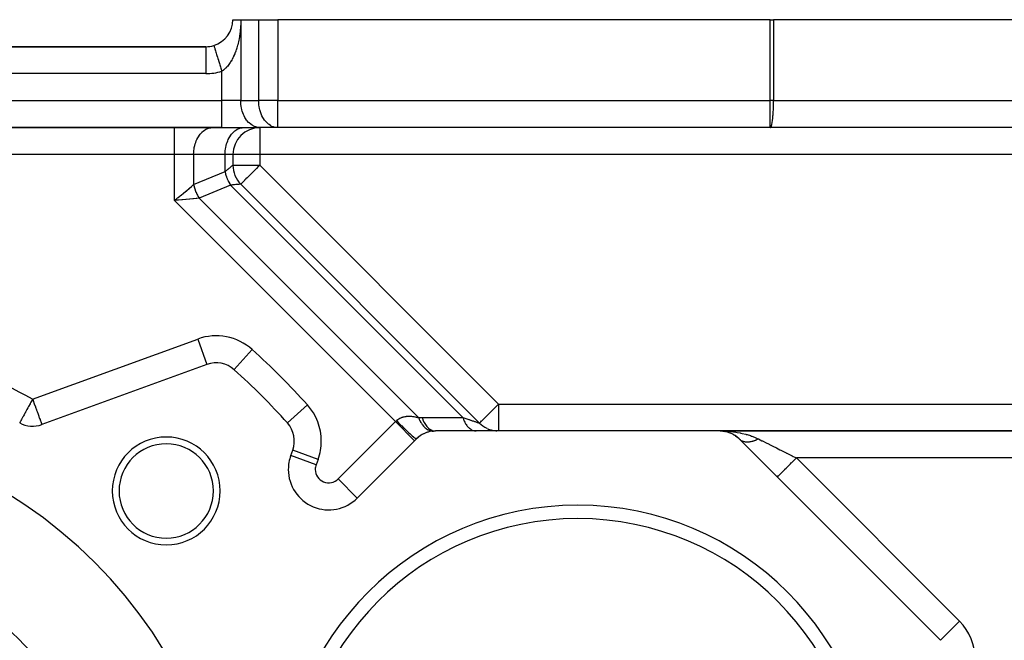
# Model space of a CAD drawing. Extents: x 24 to 819, y -401 to 283.
# Drawn here: x 108 to 181, y -40 to 6 of the extents above; entities that cross this region are included whole.
import ezdxf

# ---------------------------------------------------------------- set-up
doc = ezdxf.new("R2010")
doc.units = 0
doc.linetypes.add('DASHED', pattern=[11.05, 8.7, -2.35])
doc.layers.get('0').update_dxf_attribs({"linetype": 'CONTINUOUS'})
doc.layers.add('NEVIDI', color=4, linetype='DASHED')

msp = doc.modelspace()

# ---------------------------------------------------------------- linework, layer by layer
at = {"color": 2}
for p, q in [((124, 6.000004), (124.585786, 6.000004)), ((124.585786, 6.000004), (125.914214, 6.000004)), ((125.914214, 6.000004), (127.328427, 6.000004)), ((163.875485, 6.000004), (127.328427, 6.000004)), ((163.875485, 6.000004), (164.123554, 6.000004)), ((184, 6.000004), (164.123554, 6.000004)), ((122, 4.000004), (56, 4.000004)), ((56, 4.000004), (122, 4.000004)), ((122, 4.000004), (122, 3.996515)), ((122.585789, 4.087715), (122.586813, 4.084369)), ((54.828427, -1.999996), (123.171573, -1.999996)), ((123.171573, -1.999996), (54.828427, -1.999996)), ((123.171573, -1.999996), (126, -1.999996)), ((127.328427, -1.999996), (126, -1.999996)), ((163.875485, -1.999996), (127.328427, -1.999996)), ((163.875485, -1.999996), (127.328427, -1.999996)), ((183.538201, -1.999996), (163.875485, -1.999996)), ((124, -3.999996), (124, -4.783221)), ((124, -3.999996), (124, -4.783221)), ((124.585786, -6.197435), (142.302561, -23.914209)), ((124.585786, -6.197435), (142.302561, -23.914209)), ((122.073466, -19.56158), (109.820566, -24.02127)), ((108.178702, -23.895097), (108.177644, -23.897033)), ((160.159475, -24.499996), (139.034584, -24.499996)), ((184, -24.499996), (160.159475, -24.499996)), ((160.159475, -24.499996), (184, -24.499996)), ((160.371598, -24.511142), (160.363543, -24.510418)), ((160.371598, -24.511142), (160.363543, -24.510418)), ((160.363543, -24.510418), (160.50133, -24.529428)), ((160.379661, -24.511801), (160.371598, -24.511142)), ((160.581144, -24.544355), (160.371598, -24.511142)), ((160.379661, -24.511801), (160.371598, -24.511142)), ((160.371598, -24.511142), (160.565382, -24.541512)), ((160.387728, -24.512393), (160.379661, -24.511801)), ((160.387728, -24.512393), (160.379661, -24.511801)), ((160.379661, -24.511801), (160.581144, -24.544355)), ((160.395802, -24.51292), (160.387728, -24.512393)), ((160.395802, -24.51292), (160.387728, -24.512393)), ((160.403881, -24.513381), (160.395802, -24.51292)), ((160.403881, -24.513381), (160.395802, -24.51292)), ((160.581144, -24.544355), (160.524942, -24.534221)), ((160.622468, -24.550307), (160.575173, -24.543021)), ((160.581144, -24.544355), (160.575203, -24.543283)), ((160.575276, -24.543918), (160.694945, -24.573011)), ((160.80738, -24.604546), (160.575297, -24.544095)), ((160.596955, -24.54694), (160.581144, -24.544355)), ((160.581144, -24.544355), (160.762784, -24.59293)), ((160.632837, -24.552548), (160.596955, -24.546861)), ((160.762784, -24.59293), (160.746192, -24.587991)), ((160.785562, -24.599172), (160.762784, -24.59293)), ((160.762784, -24.59293), (160.810727, -24.609894)), ((160.825461, -24.615108), (160.883351, -24.635591)), ((160.953617, -24.663984), (160.932819, -24.655561)), ((160.953617, -24.663984), (161.064403, -24.71643)), ((161.135806, -24.753812), (161.111779, -24.74127)), ((161.135806, -24.753812), (161.236798, -24.814951)), ((128.559031, -25.24249), (128.560248, -25.24249)), ((128.560248, -25.24249), (128.559031, -25.24249)), ((137.62037, -25.085782), (133.23379, -29.472363)), ((161.307434, -24.861234), (161.281353, -24.844281)), ((161.307434, -24.861234), (161.398468, -24.929996)), ((161.466684, -24.984907), (161.445046, -24.967695)), ((161.466684, -24.984907), (161.547771, -25.060331)), ((176.511243, -40.023336), (161.573689, -25.085782)), ((161.573689, -25.085782), (161.599909, -25.110613)), ((128.293392, -26.324982), (128.438416, -25.92653)), ((128.295468, -26.325738), (128.293392, -26.324982)), ((128.114679, -27.351042), (128.112469, -27.351042))]:
    msp.add_line(p, q, dxfattribs=at)
for centre, radius, start, end in [((122, 6.000004), 2, 287.031248, 360), ((122, 6.000004), 2, 270, 287.031309), ((126, -3.999996), 2, 90, 180), ((126, -4.783221), 2, 180, 225), ((122.757506, -21.440965), 2, 48.051261, 110), ((89, -58.999996), 52.5, 41.948739, 48.051261), ((89, -58.999996), 35, 0, 180), ((109.136526, -22.141885), 2, 241.351095, 290), ((126.559031, -25.24249), 2, 340, 41.948739), ((143.716775, -22.499996), 2, 225, 244.00076), ((139.034584, -26.499996), 2, 90, 135), ((139.034584, -26.499996), 2, 109.166079, 130.000678), ((139.034584, -26.499996), 2, 102.844872, 108.898498), ((139.034584, -26.499996), 2, 95.419121, 101.140046), ((143.716775, -22.499996), 2, 245.764647, 251.001992), ((143.716775, -22.499996), 2, 251.511507, 257.2595), ((143.716775, -22.499996), 2, 257.99968, 258.998566), ((143.716775, -22.499996), 2, 263.910159, 266.021011), ((160.159475, -26.499996), 2, 45, 90), ((119.052038, -28.947958), 4, 0, 180), ((119.052038, -28.947958), 3.5, 0, 180), ((139.034584, -26.499996), 2, 131.165266, 133.474501), ((131.112469, -27.351042), 3, 160, 180), ((131.112469, -27.351042), 3, 180, 315), ((119.052038, -28.947958), 4, 180, 360), ((119.052038, -28.947958), 3.5, 180, 360), ((149.59703, -51.999996), 22, 0, 180), ((149.59703, -51.999996), 21, 0, 180), ((89, -58.999996), 26, 0, 180)]:
    msp.add_arc(centre, radius, start, end, dxfattribs=at)
at = {"layer": 'NEVIDI', "color": 7, "linetype": 'CONTINUOUS'}
for p, q in [((124.585435, 5.920653), (124.583339, 5.801154)), ((124.585587, 5.938354), (124.585435, 5.920653)), ((124.585786, 6.000004), (124.585587, 5.938354)), ((124.585786, 6.000004), (124.585786, 0.000004)), ((125.914214, 0.000004), (125.914214, 6.000004)), ((127.328427, 6.000004), (127.328427, 0.000004)), ((163.875485, 0.000004), (163.875485, 6.000004)), ((164.123554, 6.000004), (164.123554, 0.000004)), ((124.537234, 5.123647), (124.535313, 5.106649)), ((124.54925, 5.239125), (124.537234, 5.123647)), ((124.550892, 5.256373), (124.54925, 5.239125)), ((124.561033, 5.373604), (124.550892, 5.256373)), ((124.562397, 5.391116), (124.561033, 5.373604)), ((124.570608, 5.509587), (124.562397, 5.391116)), ((124.571681, 5.527236), (124.570608, 5.509587)), ((124.577905, 5.646312), (124.571681, 5.527236)), ((124.578681, 5.664064), (124.577905, 5.646312)), ((124.582869, 5.78337), (124.578681, 5.664064)), ((124.583339, 5.801154), (124.582869, 5.78337)), ((124.434574, 4.474153), (124.411926, 4.368688)), ((124.437804, 4.489904), (124.434574, 4.474153)), ((124.457115, 4.588355), (124.437804, 4.489904)), ((124.458769, 4.597154), (124.457115, 4.588355)), ((124.461744, 4.613145), (124.458769, 4.597154)), ((124.480965, 4.721857), (124.461744, 4.613145)), ((124.483688, 4.738101), (124.480965, 4.721857)), ((124.501139, 4.848213), (124.483688, 4.738101)), ((124.503595, 4.864655), (124.501139, 4.848213)), ((124.519264, 4.976404), (124.503595, 4.864655)), ((124.521462, 4.993159), (124.519264, 4.976404)), ((124.535313, 5.106649), (124.521462, 4.993159)), ((122, 3.996515), (122, 2.000004)), ((122.586813, 4.084369), (122.586857, 4.084227)), ((122.586857, 4.084227), (122.589764, 4.074734)), ((122.589764, 4.074734), (122.596707, 4.052066)), ((122.596707, 4.052066), (122.596792, 4.051789)), ((122.596792, 4.051789), (122.604045, 4.02811)), ((122.604045, 4.02811), (122.616932, 3.986042)), ((122.616932, 3.986042), (122.617002, 3.985811)), ((122.617002, 3.985811), (122.628467, 3.948384)), ((122.628467, 3.948384), (122.647122, 3.887486)), ((122.647122, 3.887486), (122.647155, 3.88738)), ((122.647155, 3.88738), (122.662597, 3.83697)), ((122.662597, 3.83697), (122.686566, 3.758725)), ((122.686566, 3.758725), (122.686812, 3.757919)), ((122.686812, 3.757919), (122.705818, 3.695875)), ((122.705818, 3.695875), (122.734717, 3.601538)), ((124.214675, 3.678656), (124.181215, 3.587459)), ((124.219426, 3.692052), (124.214675, 3.678656)), ((124.251273, 3.784984), (124.219426, 3.692052)), ((124.255905, 3.798983), (124.251273, 3.784984)), ((124.260854, 3.814082), (124.255905, 3.798983)), ((124.286148, 3.893692), (124.260854, 3.814082)), ((124.290523, 3.907896), (124.286148, 3.893692)), ((124.319247, 4.004644), (124.290523, 3.907896)), ((124.323396, 4.019149), (124.319247, 4.004644)), ((124.350671, 4.118179), (124.323396, 4.019149)), ((124.354622, 4.133087), (124.350671, 4.118179)), ((124.380413, 4.23432), (124.354622, 4.133087)), ((124.384136, 4.24954), (124.380413, 4.23432)), ((124.408438, 4.353157), (124.384136, 4.24954)), ((124.411926, 4.368688), (124.408438, 4.353157)), ((122.734717, 3.601538), (122.735205, 3.599943)), ((122.735205, 3.599943), (122.757361, 3.527617)), ((122.757361, 3.527617), (122.790679, 3.418848)), ((122.790679, 3.418848), (122.791457, 3.416309)), ((122.791457, 3.416309), (122.816306, 3.335189)), ((122.816306, 3.335189), (122.853444, 3.213952)), ((122.853444, 3.213952), (122.85449, 3.210537)), ((122.85449, 3.210537), (122.881597, 3.122042)), ((122.881597, 3.122042), (122.921895, 2.990487)), ((122.921895, 2.990487), (122.923286, 2.985944)), ((122.923286, 2.985944), (122.952068, 2.891981)), ((123.865292, 2.925549), (123.858712, 2.914655)), ((123.908902, 3.000192), (123.865292, 2.925549)), ((123.915251, 3.011427), (123.908902, 3.000192)), ((123.957407, 3.088541), (123.915251, 3.011427)), ((123.9635, 3.100062), (123.957407, 3.088541)), ((124.004334, 3.17986), (123.9635, 3.100062)), ((124.010203, 3.191714), (124.004334, 3.17986)), ((124.048316, 3.271177), (124.010203, 3.191714)), ((124.049794, 3.274349), (124.048316, 3.271177)), ((124.055451, 3.286552), (124.049794, 3.274349)), ((124.093589, 3.371589), (124.055451, 3.286552)), ((124.099137, 3.384377), (124.093589, 3.371589)), ((124.135757, 3.471641), (124.099137, 3.384377)), ((124.141011, 3.484586), (124.135757, 3.471641)), ((124.176128, 3.574054), (124.141011, 3.484586)), ((124.181215, 3.587459), (124.176128, 3.574054)), ((122.952068, 2.891981), (122.994808, 2.752455)), ((122.994808, 2.752455), (122.996553, 2.746757)), ((122.996553, 2.746757), (123.026463, 2.649113)), ((123.026463, 2.649113), (123.070946, 2.5039)), ((123.070946, 2.5039), (123.072965, 2.497307)), ((123.072965, 2.497307), (123.103452, 2.397785)), ((123.103452, 2.397785), (123.148821, 2.249689)), ((123.148821, 2.249689), (123.151161, 2.24205)), ((123.151161, 2.24205), (123.171574, 2.175417)), ((123.210002, 2.199768), (123.171573, 2.175424)), ((123.218488, 2.205376), (123.210002, 2.199768)), ((123.275156, 2.245023), (123.218488, 2.205376)), ((123.283479, 2.251172), (123.275156, 2.245023)), ((123.33915, 2.2945), (123.283479, 2.251172)), ((123.34591, 2.300025), (123.33915, 2.2945)), ((123.347271, 2.301145), (123.34591, 2.300025)), ((123.401766, 2.347927), (123.347271, 2.301145)), ((123.409787, 2.35514), (123.401766, 2.347927)), ((123.463329, 2.405498), (123.409787, 2.35514)), ((123.471209, 2.413239), (123.463329, 2.405498)), ((123.523697, 2.467025), (123.471209, 2.413239)), ((123.531432, 2.475284), (123.523697, 2.467025)), ((123.582924, 2.532529), (123.531432, 2.475284)), ((123.587461, 2.537764), (123.582924, 2.532529)), ((123.590411, 2.541187), (123.587461, 2.537764)), ((123.64092, 2.601896), (123.590411, 2.541187)), ((123.648325, 2.611142), (123.64092, 2.601896)), ((123.697672, 2.675097), (123.648325, 2.611142)), ((123.704912, 2.684831), (123.697672, 2.675097)), ((123.752969, 2.751802), (123.704912, 2.684831)), ((123.760008, 2.761965), (123.752969, 2.751802)), ((123.806705, 2.831775), (123.760008, 2.761965)), ((123.813571, 2.842399), (123.806705, 2.831775)), ((123.822767, 2.856776), (123.813571, 2.842399)), ((123.858712, 2.914655), (123.822767, 2.856776)), ((122, 2.000004), (56, 2.000004)), ((123.171573, 0.000004), (123.171573, 2.175424)), ((54.828427, 0.000004), (123.171573, 0.000004)), ((123.171573, -1.999996), (123.171573, 0.000004)), ((124.585786, 0.000004), (123.171573, 0.000004)), ((124.591672, -0.182277), (124.585786, 0.000004)), ((124.585786, 0.000004), (125.914214, 0.000004)), ((125.915359, -0.080489), (125.914214, 0.000004)), ((127.328427, 0.000004), (125.914214, 0.000004)), ((127.328427, -1.999996), (127.328427, 0.000004)), ((127.328427, 0.000004), (163.875485, 0.000004)), ((163.875485, -1.999996), (163.875485, 0.000004)), ((164.123554, 0.000004), (163.875485, 0.000004)), ((164.123353, -0.080489), (164.123554, 0.000004)), ((164.123554, 0.000004), (184, 0.000004)), ((124.598516, -0.26774), (124.591672, -0.182277)), ((124.619105, -0.431569), (124.598516, -0.26774)), ((124.636477, -0.530664), (124.619105, -0.431569)), ((124.668493, -0.673923), (124.636477, -0.530664)), ((124.698979, -0.784017), (124.668493, -0.673923)), ((125.920099, -0.182277), (125.915359, -0.080489)), ((125.934081, -0.334056), (125.920099, -0.182277)), ((125.947532, -0.431572), (125.934081, -0.334056)), ((125.975451, -0.582158), (125.947532, -0.431572)), ((125.99692, -0.673923), (125.975451, -0.582158)), ((126.038822, -0.820872), (125.99692, -0.673923)), ((164.101696, -0.820872), (164.109046, -0.673923)), ((164.109046, -0.673923), (164.112812, -0.582158)), ((164.112812, -0.582158), (164.11771, -0.431572)), ((164.11771, -0.431572), (164.120069, -0.334056)), ((164.120069, -0.334056), (164.122522, -0.182277)), ((164.122522, -0.182277), (164.123353, -0.080489)), ((124.73907, -0.905597), (124.698979, -0.784017)), ((124.784824, -1.023076), (124.73907, -0.905597)), ((124.829704, -1.122855), (124.784824, -1.023076)), ((124.892609, -1.243929), (124.829704, -1.122855)), ((124.938898, -1.322162), (124.892609, -1.243929)), ((125.02033, -1.442387), (124.938898, -1.322162)), ((125.065087, -1.500621), (125.02033, -1.442387)), ((126.067503, -0.905612), (126.038822, -0.820872)), ((126.123129, -1.046187), (126.067503, -0.905612)), ((126.158131, -1.122855), (126.123129, -1.046187)), ((126.227, -1.254474), (126.158131, -1.122855)), ((126.267325, -1.322162), (126.227, -1.254474)), ((126.348777, -1.442414), (126.267325, -1.322162)), ((126.393446, -1.500536), (126.348777, -1.442414)), ((164.039479, -1.500621), (164.04733, -1.442387)), ((164.04733, -1.442387), (164.061604, -1.322259)), ((164.061604, -1.322259), (164.068691, -1.254441)), ((164.068691, -1.254441), (164.080768, -1.122855)), ((164.080768, -1.122855), (164.086908, -1.046187)), ((164.086908, -1.046187), (164.096665, -0.905612)), ((164.096665, -0.905612), (164.101696, -0.820872)), ((119.671573, -3.999996), (119.671573, -1.999996)), ((121.859608, -2.216797), (121.998538, -2.12995)), ((121.998538, -2.12995), (122.02343, -2.116976)), ((122.02343, -2.116976), (122.179942, -2.051888)), ((122.179942, -2.051888), (122.19479, -2.047128)), ((122.19479, -2.047128), (122.367235, -2.008829)), ((122.367235, -2.008829), (122.371108, -2.00832)), ((122.371108, -2.00832), (122.5, -1.999996)), ((124.18806, -2.21678), (124.327004, -2.129929)), ((124.327004, -2.129929), (124.351889, -2.11696)), ((124.351889, -2.11696), (124.508413, -2.051873)), ((124.508413, -2.051873), (124.523257, -2.047115)), ((124.523257, -2.047115), (124.695662, -2.008829)), ((124.695662, -2.008829), (124.699535, -2.00832)), ((124.699535, -2.00832), (124.828427, -1.999996)), ((125.165688, -1.614879), (125.065087, -1.500621)), ((125.206019, -1.655045), (125.165688, -1.614879)), ((125.326066, -1.758298), (125.206019, -1.655045)), ((125.359608, -1.783194), (125.326066, -1.758298)), ((125.498577, -1.870062), (125.359608, -1.783194)), ((125.523462, -1.883031), (125.498577, -1.870062)), ((125.68007, -1.948146), (125.523462, -1.883031)), ((125.694905, -1.9529), (125.68007, -1.948146)), ((125.867235, -1.991163), (125.694905, -1.9529)), ((125.871108, -1.991672), (125.867235, -1.991163)), ((126, -1.999996), (125.871108, -1.991672)), ((126, -1.999996), (126, -3.999996)), ((126.486425, -1.606876), (126.393446, -1.500536)), ((126.534446, -1.655045), (126.486425, -1.606876)), ((126.637783, -1.745281), (126.534446, -1.655045)), ((126.68806, -1.783212), (126.637783, -1.745281)), ((126.80049, -1.855411), (126.68806, -1.783212)), ((126.851889, -1.883031), (126.80049, -1.855411)), ((126.971615, -1.935292), (126.851889, -1.883031)), ((127.023257, -1.952876), (126.971615, -1.935292)), ((127.148569, -1.983755), (127.023257, -1.952876)), ((127.199535, -1.991672), (127.148569, -1.983755)), ((127.328427, -1.999996), (127.199535, -1.991672)), ((163.875485, -1.999996), (163.898094, -1.991672)), ((163.898094, -1.991672), (163.907034, -1.983755)), ((163.907034, -1.983755), (163.929015, -1.952876)), ((163.929015, -1.952876), (163.938073, -1.935292)), ((163.938073, -1.935292), (163.959075, -1.883031)), ((163.959075, -1.883031), (163.968091, -1.855411)), ((163.968091, -1.855411), (163.987812, -1.783212)), ((163.987812, -1.783212), (163.996632, -1.745281)), ((163.996632, -1.745281), (164.014758, -1.655045)), ((164.014758, -1.655045), (164.023181, -1.606876)), ((164.023181, -1.606876), (164.039479, -1.500621)), ((121.284824, -2.976915), (121.329704, -2.877136)), ((121.329704, -2.877136), (121.392609, -2.756063)), ((121.392609, -2.756063), (121.43895, -2.677746)), ((121.43895, -2.677746), (121.52033, -2.557604)), ((121.52033, -2.557604), (121.565087, -2.49937)), ((121.565087, -2.49937), (121.665688, -2.385113)), ((121.665688, -2.385113), (121.706019, -2.344947)), ((121.706019, -2.344947), (121.826066, -2.241694)), ((121.826066, -2.241694), (121.859608, -2.216797)), ((123.613251, -2.976915), (123.658131, -2.877136)), ((123.658131, -2.877136), (123.72105, -2.756038)), ((123.72105, -2.756038), (123.767385, -2.677733)), ((123.767385, -2.677733), (123.848757, -2.557604)), ((123.848757, -2.557604), (123.893515, -2.49937)), ((123.893515, -2.49937), (123.994115, -2.385113)), ((123.994115, -2.385113), (124.034446, -2.344947)), ((124.034446, -2.344947), (124.154447, -2.241729)), ((124.154447, -2.241729), (124.18806, -2.21678)), ((121.098516, -3.732251), (121.119105, -3.568422)), ((121.119105, -3.568422), (121.136477, -3.469327)), ((121.136477, -3.469327), (121.168493, -3.326069)), ((121.168493, -3.326069), (121.198979, -3.215974)), ((121.198979, -3.215974), (121.23907, -3.094395)), ((121.23907, -3.094395), (121.284824, -2.976915)), ((123.426943, -3.732255), (123.447532, -3.56842)), ((123.447532, -3.56842), (123.464904, -3.469327)), ((123.464904, -3.469327), (123.49692, -3.326069)), ((123.49692, -3.326069), (123.527408, -3.215969)), ((123.527408, -3.215969), (123.567503, -3.094379)), ((123.567503, -3.094379), (123.613251, -2.976915)), ((119.671573, -3.999996), (58.328427, -3.999996)), ((119.671573, -7.404541), (119.671573, -3.999996)), ((121.085786, -3.999996), (119.671573, -3.999996)), ((121.085786, -3.999996), (121.091672, -3.817715)), ((121.085786, -3.999996), (121.085786, -6.232968)), ((123.414214, -3.999996), (121.085786, -3.999996)), ((121.091672, -3.817715), (121.098516, -3.732251)), ((123.414214, -3.999996), (123.420099, -3.817715)), ((123.414214, -5.268502), (123.414214, -3.999996)), ((124, -3.999996), (123.414214, -3.999996)), ((123.420099, -3.817715), (123.426943, -3.732255)), ((126, -3.999996), (124, -3.999996)), ((126, -3.999996), (126, -4.783221)), ((183.406526, -3.999996), (126, -3.999996)), ((123.530856, -5.171869), (123.632777, -5.087431)), ((123.632777, -5.087431), (123.638269, -5.082881)), ((123.638269, -5.082881), (123.639421, -5.081926)), ((123.639421, -5.081926), (123.729158, -5.007586)), ((123.729158, -5.007586), (123.734906, -5.002824)), ((123.734906, -5.002824), (123.765867, -4.977177)), ((123.765867, -4.977177), (123.811799, -4.939128)), ((123.811799, -4.939128), (123.816646, -4.935113)), ((123.816646, -4.935113), (123.867141, -4.893284)), ((123.867141, -4.893284), (123.880037, -4.882601)), ((123.880037, -4.882601), (123.883922, -4.879382)), ((123.883922, -4.879382), (123.933328, -4.83845)), ((123.933328, -4.83845), (123.936242, -4.836037)), ((123.936242, -4.836037), (123.940596, -4.832429)), ((123.940596, -4.832429), (123.971258, -4.807028)), ((123.971258, -4.807028), (123.973169, -4.805445)), ((123.973169, -4.805445), (123.985082, -4.795577)), ((123.985082, -4.795577), (123.993508, -4.788598)), ((123.993508, -4.788598), (123.994402, -4.787857)), ((123.994402, -4.787857), (124, -4.783221)), ((124, -4.783221), (126, -4.783221)), ((125.743227, -5.039994), (125.642847, -5.140374)), ((125.887629, -4.895592), (125.743227, -5.039994)), ((125.90004, -4.883181), (125.887629, -4.895592)), ((125.92028, -4.862941), (125.90004, -4.883181)), ((126, -4.783221), (125.92028, -4.862941)), ((126, -4.783221), (143.716775, -22.499996)), ((121.085786, -6.232968), (123.414214, -5.268502)), ((123.414211, -5.268506), (123.486284, -5.208796)), ((123.414211, -5.268506), (123.415416, -5.274294)), ((123.415416, -5.274294), (123.454261, -5.435848)), ((123.454261, -5.435848), (123.454979, -5.438488)), ((123.454979, -5.438488), (123.459011, -5.453123)), ((123.459011, -5.453123), (123.508644, -5.613335)), ((123.486284, -5.208796), (123.52341, -5.178038)), ((123.508644, -5.613335), (123.514537, -5.63041)), ((123.514537, -5.63041), (123.529664, -5.672762)), ((123.52341, -5.178038), (123.530856, -5.171869)), ((123.529664, -5.672762), (123.574542, -5.787881)), ((123.574542, -5.787881), (123.581521, -5.804583)), ((123.581521, -5.804583), (123.62418, -5.900951)), ((124.972182, -5.811039), (124.92829, -5.854931)), ((125.060282, -5.722939), (124.972182, -5.811039)), ((125.102696, -5.680525), (125.060282, -5.722939)), ((125.109811, -5.67341), (125.102696, -5.680525)), ((125.223361, -5.55986), (125.109811, -5.67341)), ((125.247424, -5.535797), (125.223361, -5.55986)), ((125.363109, -5.420112), (125.247424, -5.535797)), ((125.404082, -5.379139), (125.363109, -5.420112)), ((125.418408, -5.364813), (125.404082, -5.379139)), ((125.570259, -5.212962), (125.418408, -5.364813)), ((125.628094, -5.155127), (125.570259, -5.212962)), ((125.642847, -5.140374), (125.628094, -5.155127)), ((120.575737, -6.655507), (120.745045, -6.515248)), ((120.745045, -6.515248), (120.760851, -6.502155)), ((120.760851, -6.502155), (120.771695, -6.493171)), ((120.771695, -6.493171), (120.92905, -6.362812)), ((120.92905, -6.362812), (120.95346, -6.342589)), ((120.95346, -6.342589), (120.957148, -6.339534)), ((120.957148, -6.339534), (121.085786, -6.232968)), ((121.085786, -6.232968), (121.100145, -6.298337)), ((121.100145, -6.298337), (121.101478, -6.304051)), ((121.101478, -6.304051), (121.120651, -6.380975)), ((121.120651, -6.380975), (121.122167, -6.386693)), ((121.122167, -6.386693), (121.126523, -6.402859)), ((121.126523, -6.402859), (121.143689, -6.46323)), ((121.143689, -6.46323), (121.145377, -6.46891)), ((121.145377, -6.46891), (121.169234, -6.545033)), ((121.169234, -6.545033), (121.171094, -6.550676)), ((121.171094, -6.550676), (121.197247, -6.626259)), ((123.828427, -6.268502), (121.5, -7.232968)), ((123.62418, -5.900951), (123.651367, -5.957901)), ((123.651367, -5.957901), (123.659348, -5.974044)), ((123.659348, -5.974044), (123.737059, -6.119497)), ((123.737059, -6.119497), (123.738411, -6.12186)), ((123.738411, -6.12186), (123.747365, -6.137378)), ((123.747365, -6.137378), (123.828432, -6.268507)), ((123.92168, -6.259763), (123.828427, -6.268502)), ((141.059921, -23.499996), (123.828427, -6.268502)), ((123.959866, -6.256178), (123.92168, -6.259763)), ((123.969562, -6.255268), (123.959866, -6.256178)), ((124.102375, -6.242794), (123.969562, -6.255268)), ((124.111012, -6.241983), (124.102375, -6.242794)), ((124.118195, -6.241308), (124.111012, -6.241983)), ((124.228119, -6.230995), (124.118195, -6.241308)), ((124.235655, -6.230289), (124.228119, -6.230995)), ((124.283161, -6.225832), (124.235655, -6.230289)), ((124.336137, -6.22086), (124.283161, -6.225832)), ((124.342479, -6.220265), (124.336137, -6.22086)), ((124.41406, -6.213549), (124.342479, -6.220265)), ((124.425569, -6.212469), (124.41406, -6.213549)), ((124.430673, -6.21199), (124.425569, -6.212469)), ((124.495757, -6.205883), (124.430673, -6.21199)), ((124.499623, -6.20552), (124.495757, -6.205883)), ((124.508946, -6.204645), (124.499623, -6.20552)), ((124.546057, -6.201159), (124.508946, -6.204645)), ((124.548613, -6.20092), (124.546057, -6.201159)), ((124.566504, -6.199244), (124.548613, -6.20092)), ((124.576161, -6.198342), (124.566504, -6.199244)), ((124.577408, -6.198226), (124.576161, -6.198342)), ((124.585786, -6.197435), (124.577408, -6.198226)), ((124.591287, -6.191934), (124.585786, -6.197435)), ((124.597033, -6.186188), (124.591287, -6.191934)), ((124.608469, -6.174752), (124.597033, -6.186188)), ((124.630598, -6.152623), (124.608469, -6.174752)), ((124.638535, -6.144686), (124.630598, -6.152623)), ((124.657951, -6.12527), (124.638535, -6.144686)), ((124.683026, -6.100195), (124.657951, -6.12527)), ((124.685922, -6.097299), (124.683026, -6.100195)), ((124.743997, -6.039224), (124.685922, -6.097299)), ((124.762182, -6.021039), (124.743997, -6.039224)), ((124.824332, -5.958889), (124.762182, -6.021039)), ((124.858072, -5.925149), (124.824332, -5.958889)), ((124.873313, -5.909908), (124.858072, -5.925149)), ((124.92829, -5.854931), (124.873313, -5.909908)), ((119.703057, -7.378459), (119.845905, -7.260119)), ((119.845905, -7.260119), (119.897641, -7.21726)), ((119.897641, -7.21726), (119.929183, -7.19113)), ((119.929183, -7.19113), (120.087405, -7.060055)), ((120.087405, -7.060055), (120.121015, -7.032212)), ((120.121015, -7.032212), (120.151594, -7.006879)), ((120.151594, -7.006879), (120.322725, -6.86511)), ((120.322725, -6.86511), (120.338403, -6.852122)), ((120.338403, -6.852122), (120.368523, -6.827169)), ((120.368523, -6.827169), (120.547344, -6.679029)), ((120.767204, -7.301731), (120.533882, -7.323625)), ((120.547344, -6.679029), (120.548243, -6.678284)), ((120.548243, -6.678284), (120.575737, -6.655507)), ((120.803976, -7.298281), (120.767204, -7.301731)), ((120.805139, -7.298172), (120.803976, -7.298281)), ((121.024665, -7.277572), (120.805139, -7.298172)), ((121.059616, -7.274292), (121.024665, -7.277572)), ((121.079878, -7.27239), (121.059616, -7.274292)), ((121.265312, -7.254991), (121.079878, -7.27239)), ((121.197247, -6.626259), (121.199278, -6.631861)), ((121.199278, -6.631861), (121.201232, -6.637218)), ((121.201232, -6.637218), (121.227682, -6.706776)), ((121.227682, -6.706776), (121.229879, -6.712323)), ((121.229879, -6.712323), (121.260514, -6.786501)), ((121.260514, -6.786501), (121.26287, -6.791977)), ((121.26287, -6.791977), (121.295676, -6.865254)), ((121.297292, -7.251991), (121.265312, -7.254991)), ((121.295676, -6.865254), (121.295785, -6.86549)), ((121.295785, -6.86549), (121.298191, -6.870659)), ((121.333652, -7.248581), (121.297292, -7.251991)), ((121.298191, -6.870659), (121.333003, -6.942678)), ((121.333003, -6.942678), (121.335669, -6.947994)), ((121.48555, -7.234326), (121.333652, -7.248581)), ((121.335669, -6.947994), (121.372483, -7.018768)), ((121.372483, -7.018768), (121.375302, -7.023996)), ((121.375302, -7.023996), (121.408675, -7.084033)), ((121.408675, -7.084033), (121.414062, -7.093417)), ((121.414062, -7.093417), (121.417026, -7.098545)), ((121.417026, -7.098545), (121.457735, -7.166603)), ((121.457735, -7.166603), (121.460833, -7.17161)), ((121.460833, -7.17161), (121.5, -7.232968)), ((121.5, -7.232968), (121.48555, -7.234326)), ((121.5, -7.232968), (137.775431, -23.5084)), ((119.671573, -7.404541), (119.703057, -7.378459)), ((119.896914, -7.383397), (119.671573, -7.404541)), ((136.072378, -23.805347), (119.671573, -7.404541)), ((119.923397, -7.380912), (119.896914, -7.383397)), ((119.963952, -7.377106), (119.923397, -7.380912)), ((120.20907, -7.354104), (119.963952, -7.377106)), ((120.2125, -7.353782), (120.20907, -7.354104)), ((120.252728, -7.350007), (120.2125, -7.353782)), ((120.495042, -7.32727), (120.252728, -7.350007)), ((120.513386, -7.325548), (120.495042, -7.32727)), ((120.533882, -7.323625), (120.513386, -7.325548)), ((109.136526, -22.141885), (121.389425, -17.682194)), ((121.389425, -17.682194), (122.07271, -19.559503)), ((125.431368, -18.465992), (124.095914, -19.951835)), ((108.953939, -22.476093), (108.838991, -22.686496)), ((108.963718, -22.458195), (108.953939, -22.476093)), ((109.012038, -22.369749), (108.963718, -22.458195)), ((109.091478, -22.224342), (109.012038, -22.369749)), ((109.092435, -22.222589), (109.091478, -22.224342)), ((109.136526, -22.141885), (109.092435, -22.222589)), ((109.136526, -22.141885), (109.16576, -22.222374)), ((109.16576, -22.222374), (109.174964, -22.247723)), ((109.174964, -22.247723), (109.257934, -22.476041)), ((109.257934, -22.476041), (109.260278, -22.482481)), ((109.260278, -22.482481), (109.260447, -22.482944)), ((109.260447, -22.482944), (109.344467, -22.713093)), ((129.534004, -22.568628), (128.048161, -23.904082)), ((143.459932, -22.756752), (143.604322, -22.612346)), ((143.604322, -22.612346), (143.636127, -22.580556)), ((143.636127, -22.580556), (143.637011, -22.579674)), ((143.637011, -22.579674), (143.716775, -22.499996)), ((143.716775, -22.499996), (143.716775, -24.499996)), ((143.716775, -22.499996), (183.873239, -22.499996)), ((108.463835, -23.373185), (108.451249, -23.396223)), ((108.505502, -23.296918), (108.463835, -23.373185)), ((108.565003, -23.188006), (108.505502, -23.296918)), ((108.598713, -23.126303), (108.565003, -23.188006)), ((108.60782, -23.109633), (108.598713, -23.126303)), ((108.688109, -22.962672), (108.60782, -23.109633)), ((108.719654, -22.904931), (108.688109, -22.962672)), ((108.782112, -22.790608), (108.719654, -22.904931)), ((108.81848, -22.724039), (108.782112, -22.790608)), ((108.838991, -22.686496), (108.81848, -22.724039)), ((109.344467, -22.713093), (109.348483, -22.72406)), ((109.348483, -22.72406), (109.42538, -22.933865)), ((109.42538, -22.933865), (109.435943, -22.962711)), ((109.435943, -22.962711), (109.469877, -23.055652)), ((109.469877, -23.055652), (109.501204, -23.14213)), ((109.501204, -23.14213), (109.517668, -23.188027)), ((109.517668, -23.188027), (109.569139, -23.334405)), ((109.569139, -23.334405), (109.590813, -23.39635)), ((142.819386, -23.397331), (142.895929, -23.320841)), ((142.895929, -23.320841), (142.940121, -23.276677)), ((142.940121, -23.276677), (142.964132, -23.252677)), ((142.964132, -23.252677), (143.120765, -23.096071)), ((143.120765, -23.096071), (143.134663, -23.082171)), ((143.134663, -23.082171), (143.135314, -23.08152)), ((143.135314, -23.08152), (143.286988, -22.929791)), ((143.286988, -22.929791), (143.359478, -22.857259)), ((143.359478, -22.857259), (143.382659, -22.834065)), ((143.382659, -22.834065), (143.459932, -22.756752)), ((108.179174, -23.894233), (108.178702, -23.895097)), ((108.183506, -23.886302), (108.179174, -23.894233)), ((108.184264, -23.884915), (108.183506, -23.886302)), ((108.193349, -23.868285), (108.184264, -23.884915)), ((108.193808, -23.867445), (108.193349, -23.868285)), ((108.208979, -23.839677), (108.193808, -23.867445)), ((108.224973, -23.810402), (108.208979, -23.839677)), ((108.231346, -23.798735), (108.224973, -23.810402)), ((108.258567, -23.748911), (108.231346, -23.798735)), ((108.263137, -23.740545), (108.258567, -23.748911)), ((108.273002, -23.722488), (108.263137, -23.740545)), ((108.307772, -23.658844), (108.273002, -23.722488)), ((108.336573, -23.606128), (108.307772, -23.658844)), ((108.348496, -23.584304), (108.336573, -23.606128)), ((108.371142, -23.542852), (108.348496, -23.584304)), ((108.414559, -23.46338), (108.371142, -23.542852)), ((108.451249, -23.396223), (108.414559, -23.46338)), ((109.590813, -23.39635), (109.606468, -23.440591)), ((109.606468, -23.440591), (109.630735, -23.507799)), ((109.630735, -23.507799), (109.659312, -23.584296)), ((109.659312, -23.584296), (109.688405, -23.659314)), ((109.688405, -23.659314), (109.689659, -23.662495)), ((109.689659, -23.662495), (109.723926, -23.748828)), ((109.723926, -23.748828), (109.738893, -23.786928)), ((109.738893, -23.786928), (109.741254, -23.793015)), ((109.741254, -23.793015), (109.77165, -23.875998)), ((109.77165, -23.875998), (109.775368, -23.887211)), ((109.775368, -23.887211), (109.775681, -23.888174)), ((109.775681, -23.888174), (109.788408, -23.930816)), ((109.788408, -23.930816), (109.795983, -23.961868)), ((109.795983, -23.961868), (109.797205, -23.967552)), ((109.797205, -23.967552), (109.802127, -23.992039)), ((109.802127, -23.992039), (109.803221, -23.997264)), ((109.803221, -23.997264), (109.805819, -24.007574)), ((109.805819, -24.007574), (109.805894, -24.007816)), ((109.805894, -24.007816), (109.810039, -24.017111)), ((109.810039, -24.017111), (109.81506, -24.021311)), ((109.81506, -24.021311), (109.820566, -24.02127)), ((131.819576, -28.058149), (136.072378, -23.805347)), ((136.072378, -23.805347), (136.139268, -23.738458)), ((136.072378, -23.805347), (137.486592, -25.21956)), ((136.139267, -23.738459), (136.185625, -23.694939)), ((136.139268, -23.738458), (136.155567, -23.754748)), ((136.155567, -23.754748), (136.30078, -23.8991)), ((136.185625, -23.694939), (136.193541, -23.688041)), ((136.193541, -23.688041), (136.197882, -23.684321)), ((136.197882, -23.684321), (136.248397, -23.643993)), ((136.248397, -23.643993), (136.256812, -23.637771)), ((136.256812, -23.637771), (136.315189, -23.598049)), ((136.30078, -23.8991), (136.304136, -23.902419)), ((136.304136, -23.902419), (136.344763, -23.942543)), ((136.315189, -23.598049), (136.324124, -23.592463)), ((136.324124, -23.592463), (136.385853, -23.557056)), ((136.344763, -23.942543), (136.48904, -24.084124)), ((136.385853, -23.557056), (136.395278, -23.552108)), ((136.395278, -23.552108), (136.403076, -23.548101)), ((136.403076, -23.548101), (136.460378, -23.520918)), ((136.460378, -23.520918), (136.470213, -23.516634)), ((136.470213, -23.516634), (136.537692, -23.489969)), ((136.48904, -24.084124), (136.491641, -24.086663)), ((136.491641, -24.086663), (136.531466, -24.12548)), ((136.537692, -23.489969), (136.547922, -23.486322)), ((136.547922, -23.486322), (136.617385, -23.464106)), ((136.617385, -23.464106), (136.627893, -23.461114)), ((136.627893, -23.461114), (136.644536, -23.456563)), ((136.644536, -23.456563), (136.699527, -23.443105)), ((136.699527, -23.443105), (136.71033, -23.440734)), ((136.71033, -23.440734), (136.783994, -23.42681)), ((136.783994, -23.42681), (136.795065, -23.42504)), ((136.795065, -23.42504), (136.870587, -23.415063)), ((136.870587, -23.415063), (136.881923, -23.413868)), ((136.881923, -23.413868), (136.917293, -23.410633)), ((136.917293, -23.410633), (136.959289, -23.407721)), ((136.959289, -23.407721), (136.970978, -23.407084)), ((136.970978, -23.407084), (137.04973, -23.404672)), ((137.04973, -23.404672), (137.061542, -23.404585)), ((137.061542, -23.404585), (137.141078, -23.405776)), ((137.141078, -23.405776), (137.152972, -23.406213)), ((137.152972, -23.406213), (137.217151, -23.409678)), ((137.217151, -23.409678), (137.233112, -23.410825)), ((137.233112, -23.410825), (137.245035, -23.411753)), ((137.245035, -23.411753), (137.325758, -23.419621)), ((137.325758, -23.419621), (137.337753, -23.421019)), ((137.337753, -23.421019), (137.418823, -23.431951)), ((137.418823, -23.431951), (137.430904, -23.433797)), ((137.430904, -23.433797), (137.512544, -23.447703)), ((137.512544, -23.447703), (137.524723, -23.449986)), ((137.524723, -23.449986), (137.537503, -23.45244)), ((137.537503, -23.45244), (137.606574, -23.466704)), ((137.606574, -23.466704), (137.618745, -23.46939)), ((137.618745, -23.46939), (137.701011, -23.488863)), ((137.701011, -23.488863), (137.713265, -23.491957)), ((137.713265, -23.491957), (137.775438, -23.508404)), ((137.775431, -23.5084), (137.78532, -23.50777)), ((137.775431, -23.5084), (137.818081, -23.611242)), ((137.78532, -23.50777), (137.904873, -23.502099)), ((137.818081, -23.611242), (137.832899, -23.644231)), ((137.832899, -23.644231), (137.856484, -23.694219)), ((137.856484, -23.694219), (137.858584, -23.698529)), ((137.858584, -23.698529), (137.889885, -23.76028)), ((137.889885, -23.76028), (137.906311, -23.790936)), ((137.904873, -23.502099), (137.917689, -23.501704)), ((137.906311, -23.790936), (137.959486, -23.882888)), ((137.917689, -23.501704), (138.034584, -23.499996)), ((137.959486, -23.882888), (137.961877, -23.886781)), ((137.961877, -23.886781), (137.96921, -23.8986)), ((137.96921, -23.8986), (137.987212, -23.926861)), ((137.987212, -23.926861), (138.055387, -24.024963)), ((138.034584, -23.499996), (141.059921, -23.499996)), ((138.034584, -23.499996), (138.090009, -23.650359)), ((138.055387, -24.024963), (138.074811, -24.050561)), ((138.074811, -24.050561), (138.077461, -24.053978)), ((138.077461, -24.053978), (138.147836, -24.138539)), ((138.090009, -23.650359), (138.100477, -23.675722)), ((138.100477, -23.675722), (138.102243, -23.679921)), ((138.102243, -23.679921), (138.179456, -23.843971)), ((138.179456, -23.843971), (138.187592, -23.85934)), ((138.187592, -23.85934), (138.189641, -23.863159)), ((138.189641, -23.863159), (138.282076, -24.016966)), ((138.282076, -24.016966), (138.28666, -24.023751)), ((138.28666, -24.023751), (138.28896, -24.027128)), ((138.28896, -24.027128), (138.396315, -24.16668)), ((141.059926, -23.5), (141.119345, -23.519807)), ((141.059926, -23.5), (141.077016, -23.549597)), ((141.077016, -23.549597), (141.115315, -23.650244)), ((141.115315, -23.650244), (141.137841, -23.703824)), ((141.119345, -23.519807), (141.126591, -23.522222)), ((141.126591, -23.522222), (141.202335, -23.54747)), ((141.137841, -23.703824), (141.166504, -23.767013)), ((141.166504, -23.767013), (141.204793, -23.843959)), ((141.202335, -23.54747), (141.20936, -23.549812)), ((141.204793, -23.843959), (141.238764, -23.906092)), ((141.20936, -23.549812), (141.212904, -23.550993)), ((141.212904, -23.550993), (141.282751, -23.574275)), ((141.238764, -23.906092), (141.27209, -23.962168)), ((141.27209, -23.962168), (141.307475, -24.017037)), ((141.282751, -23.574275), (141.289565, -23.576546)), ((141.289565, -23.576546), (141.360529, -23.6002)), ((141.307475, -24.017037), (141.354374, -24.083192)), ((141.354374, -24.083192), (141.391855, -24.131248)), ((141.360529, -23.6002), (141.3671, -23.60239)), ((141.3671, -23.60239), (141.435604, -23.625224)), ((141.435604, -23.625224), (141.441918, -23.627328)), ((141.441918, -23.627328), (141.507913, -23.649325)), ((141.507913, -23.649325), (141.514009, -23.651357)), ((141.514009, -23.651357), (141.535198, -23.65842)), ((141.535198, -23.65842), (141.577369, -23.672477)), ((141.577369, -23.672477), (141.583209, -23.674423)), ((141.583209, -23.674423), (141.643874, -23.694644)), ((141.643874, -23.694644), (141.649475, -23.696511)), ((141.649475, -23.696511), (141.70749, -23.715849)), ((141.70749, -23.715849), (141.712826, -23.717628)), ((141.712826, -23.717628), (141.768137, -23.736066)), ((141.768137, -23.736066), (141.773211, -23.737757)), ((141.773211, -23.737757), (141.805896, -23.748653)), ((141.805896, -23.748653), (141.825676, -23.755247)), ((141.825676, -23.755247), (141.830485, -23.75685)), ((141.830485, -23.75685), (141.880133, -23.773402)), ((141.880133, -23.773402), (141.884676, -23.774916)), ((141.884676, -23.774916), (141.93146, -23.790513)), ((141.93146, -23.790513), (141.935739, -23.79194)), ((141.935739, -23.79194), (141.979608, -23.806565)), ((141.979608, -23.806565), (141.983607, -23.807899)), ((141.983607, -23.807899), (142.020753, -23.820282)), ((142.020753, -23.820282), (142.02453, -23.821541)), ((142.02453, -23.821541), (142.028245, -23.82278)), ((142.028245, -23.82278), (142.066192, -23.835429)), ((142.066192, -23.835429), (142.069638, -23.836577)), ((142.069638, -23.836577), (142.104564, -23.848217)), ((142.104564, -23.848217), (142.107713, -23.849267)), ((142.107713, -23.849267), (142.139617, -23.859898)), ((142.139617, -23.859898), (142.14247, -23.860848)), ((142.14247, -23.860848), (142.171322, -23.870463)), ((142.171322, -23.870463), (142.173895, -23.87132)), ((142.173895, -23.87132), (142.176477, -23.87218)), ((142.176477, -23.87218), (142.199652, -23.879903)), ((142.199652, -23.879903), (142.201932, -23.880663)), ((142.201932, -23.880663), (142.22458, -23.888212)), ((142.22458, -23.888212), (142.226554, -23.888871)), ((142.226554, -23.888871), (142.24608, -23.895382)), ((142.24608, -23.895382), (142.247769, -23.895945)), ((142.247769, -23.895945), (142.264136, -23.901404)), ((142.264136, -23.901404), (142.265528, -23.901868)), ((142.265528, -23.901868), (142.27092, -23.903667)), ((142.27092, -23.903667), (142.278726, -23.90627)), ((142.278726, -23.90627), (142.279825, -23.906637)), ((142.279825, -23.906637), (142.289866, -23.909986)), ((142.289866, -23.909986), (142.290663, -23.910252)), ((142.290663, -23.910252), (142.297536, -23.912542)), ((142.297536, -23.912542), (142.298032, -23.912708)), ((142.298032, -23.912708), (142.301717, -23.913933)), ((142.301717, -23.913933), (142.301913, -23.913998)), ((142.301913, -23.913998), (142.302561, -23.914209)), ((142.302561, -23.914209), (142.308867, -23.909211)), ((142.308867, -23.909211), (142.314643, -23.9035)), ((142.314643, -23.9035), (142.326053, -23.891846)), ((142.326053, -23.891846), (142.347676, -23.869551)), ((142.347676, -23.869551), (142.355502, -23.861504)), ((142.355502, -23.861504), (142.399295, -23.816919)), ((142.399295, -23.816919), (142.402278, -23.813908)), ((142.402278, -23.813908), (142.460062, -23.756053)), ((142.460062, -23.756053), (142.461575, -23.754547)), ((142.461575, -23.754547), (142.47852, -23.737696)), ((142.47852, -23.737696), (142.540943, -23.675713)), ((142.540943, -23.675713), (142.57491, -23.64189)), ((142.57491, -23.64189), (142.645264, -23.571544)), ((142.645264, -23.571544), (142.670633, -23.546145)), ((142.670633, -23.546145), (142.68897, -23.527786)), ((142.68897, -23.527786), (142.777169, -23.439535)), ((142.777169, -23.439535), (142.819386, -23.397331)), ((136.531466, -24.12548), (136.672054, -24.261572)), ((136.672054, -24.261572), (136.674057, -24.263501)), ((136.674057, -24.263501), (136.712379, -24.300326)), ((136.712379, -24.300326), (136.846827, -24.428543)), ((136.846827, -24.428543), (136.84809, -24.42974)), ((136.84809, -24.42974), (136.884169, -24.463864)), ((136.884169, -24.463864), (137.01008, -24.5819)), ((137.01008, -24.5819), (137.010663, -24.582442)), ((137.010663, -24.582442), (137.043921, -24.613317)), ((137.043921, -24.613317), (137.15886, -24.718867)), ((137.15886, -24.718867), (137.188672, -24.745911)), ((137.188672, -24.745911), (137.290032, -24.836578)), ((137.290032, -24.836578), (137.290488, -24.83698)), ((137.290488, -24.83698), (137.315705, -24.859167)), ((138.147836, -24.138539), (138.168429, -24.161162)), ((138.168429, -24.161162), (138.200789, -24.194905)), ((138.200789, -24.194905), (138.203653, -24.197789)), ((138.203653, -24.197789), (138.245536, -24.238105)), ((138.245536, -24.238105), (138.267194, -24.257635)), ((138.267194, -24.257635), (138.335537, -24.313695)), ((138.335537, -24.313695), (138.33857, -24.315995)), ((138.33857, -24.315995), (138.347809, -24.322903)), ((138.347809, -24.322903), (138.370323, -24.339143)), ((138.370323, -24.339143), (138.453738, -24.392212)), ((138.396315, -24.16668), (138.398869, -24.169606)), ((138.398869, -24.169606), (138.514952, -24.286039)), ((138.453738, -24.392212), (138.476914, -24.405042)), ((138.476914, -24.405042), (138.480063, -24.406722)), ((138.480063, -24.406722), (138.56232, -24.445424)), ((138.514952, -24.286039), (138.517637, -24.288375)), ((138.517637, -24.288375), (138.520377, -24.290743)), ((138.520377, -24.290743), (138.640959, -24.380203)), ((138.56232, -24.445424), (138.586014, -24.454745)), ((138.586014, -24.454745), (138.622773, -24.467621)), ((138.622773, -24.467621), (138.626001, -24.46866)), ((138.626001, -24.46866), (138.672837, -24.482104)), ((138.640959, -24.380203), (138.643781, -24.381968)), ((138.643781, -24.381968), (138.652296, -24.387208)), ((138.652296, -24.387208), (138.772587, -24.447834)), ((138.672837, -24.482104), (138.696768, -24.487799)), ((138.696768, -24.487799), (138.771046, -24.500469)), ((138.771046, -24.500469), (138.774299, -24.500852)), ((138.772587, -24.447834), (138.77551, -24.449006)), ((138.774299, -24.500852), (138.784187, -24.501925)), ((138.77551, -24.449006), (138.790072, -24.454642)), ((138.784187, -24.501925), (138.808153, -24.503973)), ((138.790072, -24.454642), (138.907824, -24.487908)), ((138.808153, -24.503973), (138.895432, -24.504755)), ((138.907824, -24.487908), (138.910792, -24.488469)), ((138.910792, -24.488469), (138.93169, -24.49204)), ((138.93169, -24.49204), (139.034584, -24.499996)), ((141.391855, -24.131248), (141.421645, -24.166658)), ((141.421645, -24.166658), (141.482571, -24.232047)), ((141.482571, -24.232047), (141.523422, -24.271007)), ((141.523422, -24.271007), (141.545692, -24.29071)), ((141.545692, -24.29071), (141.621096, -24.349915)), ((141.621096, -24.349915), (141.66461, -24.379121)), ((141.66461, -24.379121), (141.677675, -24.387216)), ((141.677675, -24.387216), (141.767451, -24.434779)), ((141.767451, -24.434779), (141.812859, -24.453671)), ((141.812859, -24.453671), (141.815401, -24.45463)), ((141.815401, -24.45463), (141.919048, -24.485032)), ((141.919048, -24.485032), (141.957056, -24.492024)), ((141.957056, -24.492024), (141.965535, -24.493285)), ((141.965535, -24.493285), (142.05992, -24.499996)), ((160.159475, -24.499996), (160.266355, -24.500712)), ((160.266355, -24.500712), (160.55586, -24.509848)), ((160.55586, -24.509848), (160.662256, -24.515865)), ((160.662256, -24.515865), (160.662752, -24.515897)), ((160.662752, -24.515897), (160.94833, -24.539276)), ((160.94833, -24.539276), (161.052817, -24.550516)), ((161.052817, -24.550516), (161.158279, -24.563356)), ((161.158279, -24.563356), (161.333033, -24.588019)), ((161.333033, -24.588019), (161.434638, -24.604353)), ((161.434638, -24.604353), (161.637985, -24.641637)), ((161.637985, -24.641637), (161.706072, -24.655543)), ((161.706072, -24.655543), (161.803987, -24.676844)), ((161.803987, -24.676844), (162.064073, -24.741278)), ((162.064073, -24.741278), (162.093999, -24.749462)), ((162.093999, -24.749462), (162.157344, -24.767339)), ((162.157344, -24.767339), (162.403201, -24.84427)), ((137.315705, -24.859167), (137.401837, -24.933471)), ((137.401837, -24.933471), (137.402595, -24.934112)), ((137.402595, -24.934112), (137.423166, -24.951426)), ((137.423166, -24.951426), (137.492272, -25.007811)), ((137.492272, -25.007811), (137.493158, -25.008511)), ((137.493158, -25.008511), (137.508839, -25.020774)), ((137.508839, -25.020774), (137.559734, -25.058282)), ((137.559734, -25.058282), (137.56051, -25.058815)), ((137.56051, -25.058815), (137.571168, -25.065955)), ((137.571168, -25.065955), (137.603004, -25.083969)), ((137.603004, -25.083969), (137.603548, -25.084198)), ((137.603548, -25.084198), (137.609062, -25.086201)), ((137.609062, -25.086201), (137.62037, -25.085782)), ((161.603188, -25.113535), (161.634268, -25.139414)), ((161.634268, -25.139414), (161.638004, -25.142318)), ((161.638004, -25.142318), (161.64135, -25.144884)), ((161.64135, -25.144884), (161.641506, -25.145003)), ((161.641506, -25.145003), (161.678569, -25.171331)), ((161.678569, -25.171331), (161.682277, -25.173768)), ((161.682277, -25.173768), (161.720955, -25.19728)), ((161.720955, -25.19728), (161.721527, -25.197603)), ((161.721527, -25.197603), (161.725453, -25.199801)), ((161.725453, -25.199801), (161.728984, -25.20175)), ((161.728984, -25.20175), (161.766799, -25.221085)), ((161.766799, -25.221085), (161.770926, -25.223033)), ((161.770926, -25.223033), (161.814308, -25.241729)), ((161.814308, -25.241729), (161.817767, -25.243087)), ((161.817767, -25.243087), (161.818607, -25.243414)), ((161.818607, -25.243414), (161.826597, -25.246468)), ((161.826597, -25.246468), (161.863974, -25.259487)), ((161.863974, -25.259487), (161.868484, -25.260923)), ((161.868484, -25.260923), (161.915705, -25.274328)), ((161.915705, -25.274328), (161.920392, -25.275504)), ((161.920392, -25.275504), (161.923939, -25.276375)), ((161.923939, -25.276375), (161.933477, -25.278644)), ((161.933477, -25.278644), (161.969398, -25.286235)), ((161.969398, -25.286235), (161.974251, -25.287148)), ((161.974251, -25.287148), (162.024982, -25.295195)), ((162.024982, -25.295195), (162.02999, -25.295845)), ((162.02999, -25.295845), (162.038471, -25.29689)), ((162.038471, -25.29689), (162.048725, -25.298058)), ((162.048725, -25.298058), (162.082353, -25.301186)), ((162.082353, -25.301186), (162.087354, -25.301561)), ((162.087354, -25.301561), (162.141385, -25.304187)), ((162.141385, -25.304187), (162.146509, -25.304305)), ((162.146509, -25.304305), (162.160554, -25.304513)), ((162.160554, -25.304513), (162.171405, -25.304562)), ((162.171405, -25.304562), (162.201948, -25.304184)), ((162.201948, -25.304184), (162.20721, -25.304044)), ((162.20721, -25.304044), (162.263926, -25.301179)), ((162.263926, -25.301179), (162.269307, -25.300782)), ((162.269307, -25.300782), (162.289259, -25.299126)), ((162.289259, -25.299126), (162.300659, -25.298052)), ((162.300659, -25.298052), (162.32723, -25.295191)), ((162.32723, -25.295191), (162.332722, -25.294538)), ((162.332722, -25.294538), (162.391741, -25.286235)), ((162.391741, -25.286235), (162.397329, -25.285328)), ((162.397329, -25.285328), (162.423522, -25.28081)), ((162.403201, -24.84427), (162.490851, -24.874828)), ((162.423522, -25.28081), (162.435328, -25.27863)), ((162.435328, -25.27863), (162.457343, -25.274328)), ((162.457343, -25.274328), (162.463018, -25.273169)), ((162.463018, -25.273169), (162.523915, -25.259486)), ((162.490851, -24.874828), (162.519196, -24.885088)), ((162.519196, -24.885088), (162.720298, -24.963593)), ((162.523915, -25.259486), (162.52966, -25.258079)), ((162.52966, -25.258079), (162.562194, -25.249735)), ((162.562194, -25.249735), (162.574332, -25.246462)), ((162.574332, -25.246462), (162.59134, -25.241728)), ((162.59134, -25.241728), (162.597161, -25.24007)), ((162.597161, -25.24007), (162.659493, -25.221084)), ((162.659493, -25.221084), (162.66537, -25.21918)), ((162.66537, -25.21918), (162.70435, -25.206061)), ((162.70435, -25.206061), (162.716734, -25.201717)), ((162.716734, -25.201717), (162.728247, -25.197602)), ((162.720298, -24.963593), (162.801378, -24.998304)), ((162.728247, -25.197602), (162.734178, -25.195453)), ((162.734178, -25.195453), (162.797476, -25.17133)), ((162.797476, -25.17133), (162.803433, -25.168948)), ((162.801378, -24.998304), (162.907144, -25.046527)), ((162.803433, -25.168948), (162.848725, -25.150212)), ((162.848725, -25.150212), (162.861234, -25.144843)), ((162.861234, -25.144843), (162.867051, -25.142318)), ((162.867051, -25.142318), (162.873033, -25.139703)), ((162.873033, -25.139703), (162.936847, -25.110615)), ((162.907144, -25.046527), (162.987895, -25.085786)), ((162.936847, -25.110615), (162.942839, -25.107773)), ((162.942839, -25.107773), (162.987895, -25.085786)), ((162.987903, -25.085782), (163.000024, -25.091844)), ((163.000024, -25.091844), (163.258714, -25.221189)), ((163.258714, -25.221189), (163.278382, -25.231023)), ((163.278382, -25.231023), (163.29876, -25.241211)), ((163.29876, -25.241211), (163.579726, -25.381693)), ((163.579726, -25.381693), (163.622737, -25.403199)), ((163.622737, -25.403199), (163.687578, -25.43562)), ((163.687578, -25.43562), (163.923163, -25.553413)), ((163.923163, -25.553413), (163.968865, -25.576264)), ((130.317801, -26.610571), (128.438416, -25.92653)), ((163.968865, -25.576264), (164.130683, -25.657172)), ((164.130683, -25.657172), (164.285617, -25.734639)), ((164.285617, -25.734639), (164.333524, -25.758592)), ((164.333524, -25.758592), (164.600863, -25.892262)), ((164.600863, -25.892262), (164.663418, -25.92354)), ((164.663418, -25.92354), (164.71301, -25.948336)), ((164.71301, -25.948336), (165.052926, -26.118293)), ((165.052926, -26.118293), (165.090176, -26.136918)), ((165.090176, -26.136918), (165.103707, -26.143683)), ((165.103707, -26.143683), (165.450046, -26.316856)), ((130.172777, -27.009022), (128.295468, -26.325738)), ((130.317801, -26.610571), (130.172777, -27.009022)), ((165.220364, -27.095963), (165.286381, -27.029947)), ((165.286381, -27.029947), (165.301542, -27.014787)), ((165.301542, -27.014787), (165.386519, -26.929811)), ((165.386519, -26.929811), (165.465997, -26.850334)), ((165.450046, -26.316856), (165.501522, -26.342594)), ((165.465997, -26.850334), (165.481831, -26.8345)), ((165.481831, -26.8345), (165.559539, -26.756793)), ((165.501522, -26.342594), (165.590893, -26.387281)), ((165.559539, -26.756793), (165.652016, -26.664317)), ((165.590893, -26.387281), (165.81633, -26.499996)), ((165.652016, -26.664317), (165.668209, -26.648124)), ((165.668209, -26.648124), (165.736606, -26.579727)), ((165.736606, -26.579727), (165.816334, -26.499999)), ((183.994655, -26.499996), (165.81633, -26.499996)), ((165.81633, -26.499996), (177.925457, -38.609123)), ((164.511353, -27.804977), (164.578554, -27.737777)), ((164.578554, -27.737777), (164.58756, -27.728771)), ((164.58756, -27.728771), (164.595641, -27.720691)), ((164.595641, -27.720691), (164.67444, -27.641891)), ((164.67444, -27.641891), (164.691903, -27.624428)), ((164.691903, -27.624428), (164.701823, -27.614507)), ((164.701823, -27.614507), (164.788571, -27.527758)), ((164.788571, -27.527758), (164.816331, -27.499998)), ((164.816331, -27.499998), (164.827931, -27.488397)), ((164.827931, -27.488397), (164.918967, -27.39736)), ((164.918967, -27.39736), (164.958631, -27.357695)), ((164.958631, -27.357695), (164.971647, -27.344679)), ((164.971647, -27.344679), (165.06365, -27.252677)), ((165.06365, -27.252677), (165.116253, -27.200074)), ((165.116253, -27.200074), (165.130468, -27.185859)), ((165.130468, -27.185859), (165.220364, -27.095963)), ((131.819576, -28.058149), (133.23379, -29.472363)), ((164.402116, -27.914209), (164.411699, -27.904626)), ((164.411699, -27.904626), (164.413372, -27.902953)), ((164.413372, -27.902953), (164.413687, -27.902639)), ((164.413687, -27.902639), (164.4462, -27.870128)), ((164.4462, -27.870128), (164.446946, -27.869382)), ((164.446946, -27.869382), (164.450309, -27.866019)), ((164.450309, -27.866019), (164.50227, -27.81406)), ((164.50227, -27.81406), (164.505166, -27.811164)), ((164.505166, -27.811164), (164.511353, -27.804977)), ((176.512103, -40.022476), (177.925457, -38.609123))]:
    msp.add_line(p, q, dxfattribs=at)
for centre, radius, start, end in [((122, 6.000004), 4, 270, 287.031248), ((122.757506, -21.440965), 4, 48.051261, 110), ((89, -58.999996), 42, 61.351095, 73.648905), ((89, -58.999996), 54.5, 41.948739, 48.051261), ((126.559031, -25.24249), 4, 0, 41.948739), ((126.559031, -25.24249), 4, 340, 360), ((131.112469, -27.351042), 1, 160, 180), ((131.112469, -27.351042), 1, 180, 315), ((89, -58.999996), 27, 0, 180), ((175.09703, -41.43755), 4, 0, 45)]:
    msp.add_arc(centre, radius, start, end, dxfattribs=at)

doc.saveas('drawing.dxf')
